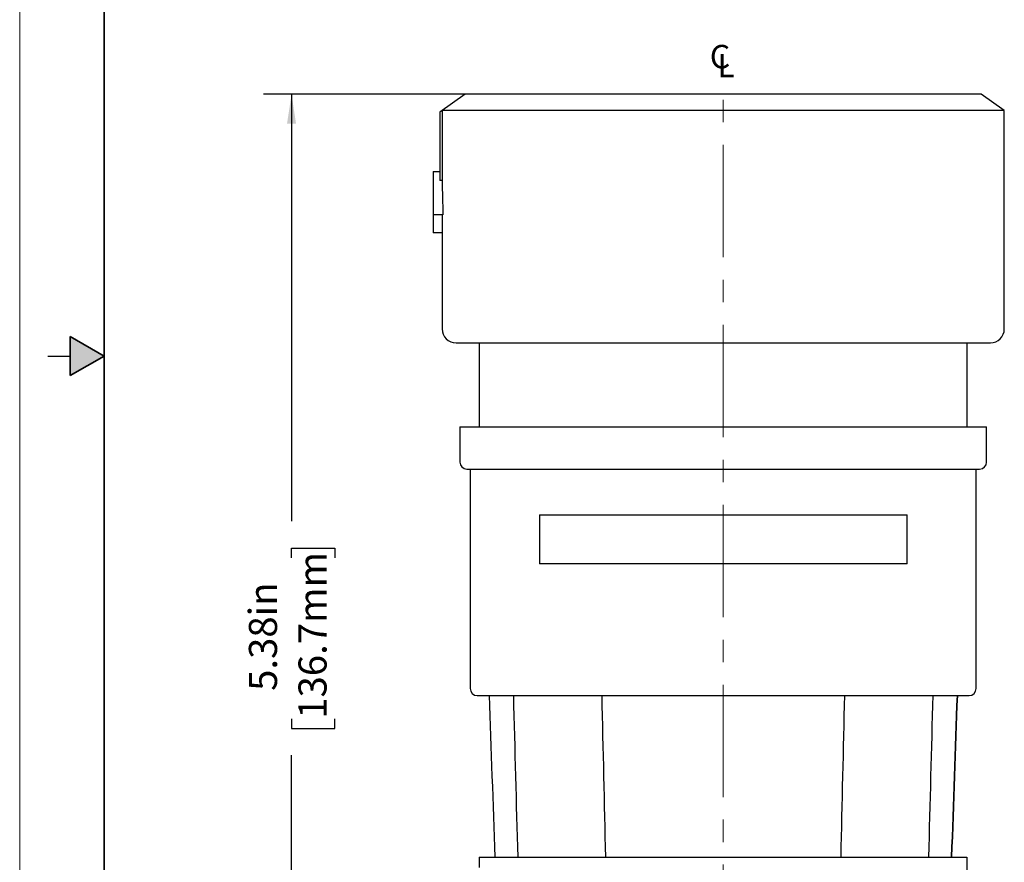
# Model space of a CAD drawing. Units: inches. Extents: x 0 to 17, y 0 to 11.
# Drawn here: x 0 to 4.4, y 3.2 to 7 of the extents above; entities that cross this region are included whole.
import ezdxf

# ---------------------------------------------------------------- set-up
doc = ezdxf.new("R2010")
doc.units = ezdxf.units.IN
doc.header["$MEASUREMENT"] = 0
doc.linetypes.add('CENTERX2', pattern=[0.8, 0.5, -0.1, 0.1, -0.1])
doc.layers.add('FORMAT', color=7, linetype='Continuous')
doc.styles.add('SLDTEXTSTYLE0', font='TXT', dxfattribs={"width": 0.605})
doc.dimstyles.new('SLDDIMSTYLE0', dxfattribs={"dimtxt": 0.125, "dimasz": 0.13, "dimexe": 0, "dimexo": 0.0625, "dimgap": 0.03125, "dimtad": 0, "dimrnd": 1e-09, "dimzin": 12, "dimdsep": 46, "dimtxsty": 'SLDTEXTSTYLE0', "dimsah": 1, "dimcen": 0.09, "dimadec": 0, "dimazin": 3, "dimtfac": 1, "dimtofl": 0, "dimtmove": 0, "dimatfit": 3, "dimfxl": 0, "dimfrac": 2, "dimtolj": 1, "dimtzin": 12, "dimarcsym": 0})

# ---------------------------------------------------------------- blocks, each defined once
blk = doc.blocks.new('SW_SYMBOL_MOD_CL')
at = {"layer": 'FORMAT', "color": 0, "char_height": 30.5, "attachment_point": 5, "style": 'SLDTEXTSTYLE0'}
for s, insert in [('C', (15.7, 23.6)), ('L', (23.6, 11.8))]:
    blk.add_mtext(s, dxfattribs=dict(at, insert=insert))
blk = doc.blocks.new('_D_3')
at = {"layer": 'FORMAT', "color": 7}
for p, q in [((1.9849, 6.6636), (1.084, 6.6636)), ((1.209, 6.6636), (1.209, 4.7655)), ((1.2092, 4.6032), (1.2092, 4.6461)), ((1.2092, 4.6461), (1.401, 4.6461)), ((1.401, 4.6461), (1.401, 4.6032)), ((1.2092, 3.8874), (1.2092, 3.8444)), ((1.401, 3.8444), (1.401, 3.8874)), ((1.2092, 3.8444), (1.401, 3.8444)), ((1.209, 1.2495), (1.209, 3.7251)), ((2.4086, 1.2495), (1.084, 1.2495))]:
    blk.add_line(p, q, dxfattribs=at)
for points in [[(1.209, 6.6636), (1.189, 6.5336), (1.229, 6.5336)], [(1.209, 1.2495), (1.229, 1.3795), (1.189, 1.3795)]]:
    blk.add_solid(points, dxfattribs=at)
at = {"layer": 'FORMAT', "color": 7, "char_height": 0.125, "attachment_point": 1, "rotation": 90, "style": 'SLDTEXTSTYLE0'}
for s, insert in [('136.7mm', (1.2399, 3.8874)), ('5.38in', (1.0194, 4.0113))]:
    blk.add_mtext(s, dxfattribs=dict(at, insert=insert))

msp = doc.modelspace()

# ---------------------------------------------------------------- hatches: boundary and pattern name
at = {"linetype": 'Continuous'}
msp.add_hatch(color=7, dxfattribs=at).paths.add_polyline_path([(0.225, 5.4134), (0.375, 5.5), (0.225, 5.5866)], flags=0)

# ---------------------------------------------------------------- linework, layer by layer
at = {"color": 7, "linetype": 'Continuous', "lineweight": 18}
msp.add_line((0, 0), (0, 11), dxfattribs=at)
at = {"color": 7, "linetype": 'Continuous', "lineweight": 35}
for p, q in [((0.375, 0.625), (0.375, 10.375)), ((0.225, 5.4134), (0.225, 5.5866)), ((0.375, 5.5), (0.225, 5.5866)), ((0.375, 5.5), (0.225, 5.4134))]:
    msp.add_line(p, q, dxfattribs=at)
at = {"color": 7, "linetype": 'Continuous', "lineweight": 25}
for p, q in [((1.9819, 6.6636), (1.8689, 6.5845)), ((4.2759, 6.6636), (1.9819, 6.6636)), ((4.3789, 6.5915), (4.2759, 6.6636)), ((1.8791, 6.5915), (1.8689, 6.5844)), ((1.8689, 6.5844), (1.8689, 6.2797)), ((1.8791, 6.5915), (1.8791, 6.2797)), ((4.3789, 6.5915), (1.8791, 6.5915)), ((4.3789, 5.6207), (4.3789, 6.5915)), ((1.8389, 6.3211), (1.8689, 6.3211)), ((1.8389, 6.3211), (1.8389, 6.1277)), ((1.8791, 6.2797), (1.8689, 6.2797)), ((1.8824, 6.1277), (1.8389, 6.1277)), ((1.8389, 6.1277), (1.8389, 6.0483)), ((1.8796, 6.1277), (1.8796, 6.0483)), ((1.8796, 6.0483), (1.8389, 6.0483)), ((1.8789, 6.0483), (1.8789, 5.6207)), ((2.0434, 5.5587), (2.0434, 5.1847)), ((4.2144, 5.1847), (4.2144, 5.5587)), ((0.125, 5.5), (0.225, 5.5)), ((1.9577, 5.1847), (1.9577, 5.0287)), ((1.9577, 5.1847), (4.3002, 5.1847)), ((4.3002, 5.0287), (4.3002, 5.1847)), ((2.0039, 4.9977), (2.0039, 4.0216)), ((4.2539, 4.0216), (4.2539, 4.9977)), ((2.3115, 4.7947), (2.3115, 4.5767)), ((2.3115, 4.7947), (3.9464, 4.7947)), ((3.9464, 4.5767), (3.9464, 4.7947)), ((3.9464, 4.5767), (2.3115, 4.5767)), ((2.0434, 3.2727), (2.0434, 3.226)), ((4.2144, 3.0545), (4.2144, 3.2727))]:
    msp.add_line(p, q, dxfattribs=at)
for centre, radius, start, end in [((1.9409, 5.6207), 0.062, 180, 270), ((4.3169, 5.6207), 0.062, 270, 0), ((1.9887, 5.0287), 0.031, 180, 270), ((4.2692, 5.0287), 0.031, 270, 0), ((2.0349, 4.0216), 0.031, 180, 270), ((4.2229, 4.0216), 0.031, 270, 0)]:
    msp.add_arc(centre, radius, start, end, dxfattribs=at)
msp.add_ellipse((3.1289, 6.3211), major_axis=(0, 2.5859), ratio=0.483399, start_param=1.586797, end_param=1.645666, dxfattribs=at)
for points, knots in [([(1.9409, 5.5587), (1.9409, 5.5587), (2.0661, 5.5587), (2.5117, 5.5587), (2.8139, 5.5587), (3.1289, 5.5587)], [0, 0, 0, 0, 0.5, 0.5, 1, 1, 1, 1]), ([(3.1289, 5.5587), (3.444, 5.5587), (3.7462, 5.5587), (4.1918, 5.5587), (4.3169, 5.5587), (4.3169, 5.5587)], [0, 0, 0, 0, 0.5, 0.5, 1, 1, 1, 1]), ([(1.9887, 4.9977), (1.9887, 4.9977), (2.1088, 4.9977), (2.5365, 4.9977), (2.8265, 4.9977), (3.1289, 4.9977)], [0, 0, 0, 0, 0.5, 0.5, 1, 1, 1, 1]), ([(3.1289, 4.9977), (3.4313, 4.9977), (3.7214, 4.9977), (4.149, 4.9977), (4.2692, 4.9977), (4.2692, 4.9977)], [0, 0, 0, 0, 0.5, 0.5, 1, 1, 1, 1]), ([(2.0349, 3.9906), (2.0349, 3.9906), (2.1502, 3.9906), (2.5605, 3.9906), (2.8388, 3.9906), (3.1289, 3.9906)], [0, 0, 0, 0, 0.5, 0.5, 1, 1, 1, 1]), ([(3.1289, 3.9906), (3.4191, 3.9906), (3.6974, 3.9906), (4.1077, 3.9906), (4.2229, 3.9906), (4.2229, 3.9906)], [0, 0, 0, 0, 0.5, 0.5, 1, 1, 1, 1]), ([(2.0434, 3.2726), (2.0435, 3.2726), (2.0435, 3.2726), (2.0441, 3.2726), (2.045, 3.2726), (2.0463, 3.2726), (2.0479, 3.2726), (2.0499, 3.2726), (2.0523, 3.2726), (2.055, 3.2726), (2.0581, 3.2726), (2.0664, 3.2726), (2.084, 3.2726), (2.1185, 3.2726), (2.1634, 3.2726), (2.2192, 3.2726), (2.2849, 3.2726), (2.36, 3.2726), (2.4433, 3.2726), (2.5333, 3.2726), (2.6287, 3.2726), (2.7274, 3.2726), (2.8285, 3.2726), (2.9098, 3.2726), (2.9706, 3.2726), (3.01, 3.2726), (3.0495, 3.2726), (3.0892, 3.2726), (3.1157, 3.2726), (3.1289, 3.2726)], [0, 0, 0, 0, 0.011674, 0.023333, 0.03498, 0.046621, 0.058257, 0.069895, 0.081536, 0.093186, 0.104849, 0.116527, 0.178262, 0.240009, 0.304317, 0.368637, 0.434314, 0.500002, 0.565679, 0.631368, 0.695676, 0.759996, 0.821731, 0.883478, 0.906812, 0.930099, 0.953373, 0.976662, 1, 1, 1, 1]), ([(3.1289, 3.2726), (3.1359, 3.2726), (3.1497, 3.2726), (3.1704, 3.2726), (3.1911, 3.2726), (3.2118, 3.2726), (3.2324, 3.2726), (3.253, 3.2726), (3.2914, 3.2726), (3.3474, 3.2726), (3.4205, 3.2726), (3.4927, 3.2726), (3.5876, 3.2726), (3.7013, 3.2726), (3.8054, 3.2726), (3.8814, 3.2726), (3.9341, 3.2726), (3.9827, 3.2726), (4.0192, 3.2726), (4.0462, 3.2726), (4.0651, 3.2726), (4.083, 3.2726), (4.094, 3.2726), (4.0995, 3.2726)], [0, 0, 0, 0, 0.0172755, 0.0345359, 0.0517875, 0.0690367, 0.0862898, 0.1035531, 0.1208328, 0.1829962, 0.2451772, 0.3085767, 0.3719933, 0.5000019, 0.6280104, 0.6914099, 0.7548266, 0.81699, 0.879171, 0.9093919, 0.9395812, 0.9697726, 1, 1, 1, 1]), ([(4.0995, 3.2726), (4.1187, 3.2726), (4.1569, 3.2726), (4.1929, 3.2726), (4.2127, 3.2726), (4.2125, 3.2726), (4.2124, 3.2726)], [0, 0, 0, 0, 0.273956, 0.547913, 0.821869, 1, 1, 1, 1])]:
    msp.add_open_spline(points, degree=3, knots=knots, dxfattribs=at)
for points in [[(2.0878, 3.9906), (2.0962, 3.7513), (2.1047, 3.5119), (2.1132, 3.2726)], [(2.2162, 3.2726), (2.2098, 3.5119), (2.2033, 3.7513), (2.1969, 3.9906)], [(2.5885, 3.9906), (2.5941, 3.7513), (2.5996, 3.5119), (2.6051, 3.2726)], [(3.6527, 3.2726), (3.6582, 3.5119), (3.6637, 3.7513), (3.6693, 3.9906)], [(4.061, 3.9906), (4.0545, 3.7513), (4.0481, 3.5119), (4.0416, 3.2726)], [(4.1447, 3.2726), (4.1531, 3.5119), (4.1616, 3.7513), (4.1701, 3.9906)], [(4.1701, 3.9906), (4.1616, 3.7513), (4.1532, 3.5119), (4.1447, 3.2726)]]:
    msp.add_open_spline(points, degree=3, dxfattribs=at)
at = {"layer": 'FORMAT', "color": 7, "linetype": 'CENTERX2', "lineweight": 18}
msp.add_line((3.1289, 1.139), (3.1289, 6.7885), dxfattribs=at)

# ---------------------------------------------------------------- block references
at = {"layer": 'FORMAT', "color": 7, "xscale": 0.003410658394813324, "yscale": 0.003410658394813324, "zscale": 0.003410658394813324}
msp.add_blockref('SW_SYMBOL_MOD_CL', (3.0609, 6.7372), dxfattribs=at)

# ---------------------------------------------------------------- dimensions: what is measured, and where the dimension line sits
at = {"layer": 'FORMAT', "color": 7}
dim = msp.add_linear_dim(base=(1.209, 1.2495), p1=(2.0349, 6.6636), p2=(2.4586, 1.2495), angle=90, dimstyle='SLDDIMSTYLE0', dxfattribs=at)
dim.commit()
dim.dimension.update_dxf_attribs({"geometry": '_D_3', "text_midpoint": (1.209, 4.2453), "dimtype": 160})

doc.saveas('drawing.dxf')
